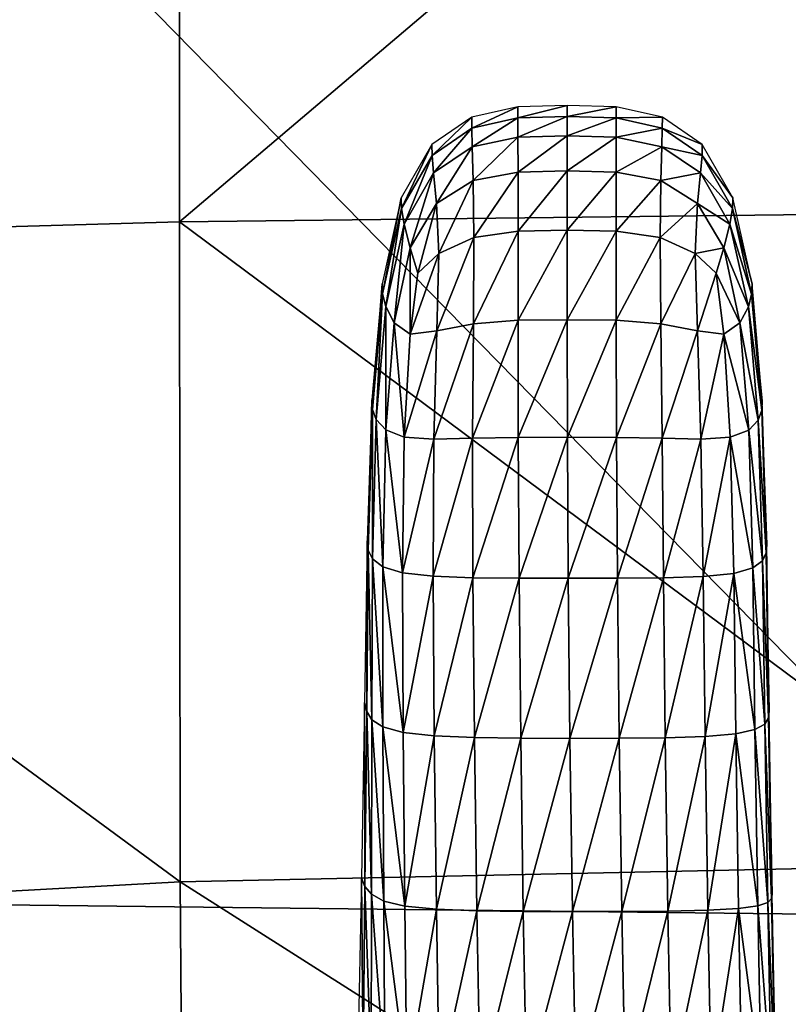
# Model space of a CAD drawing. Extents: x -0.187 to 0.187, y -0.495 to 0.007.
# Drawn here: x -0.014 to -0.004, y -0.052 to -0.038 of the extents above; entities that cross this region are included whole.
import ezdxf

# ---------------------------------------------------------------- set-up
doc = ezdxf.new("R2010")
doc.units = 0
doc.header["$MEASUREMENT"] = 0
doc.layers.get('0').update_dxf_attribs({"linetype": 'CONTINUOUS'})

msp = doc.modelspace()

# ---------------------------------------------------------------- linework, layer by layer
for points in [[(-0.024356, -0.041546, 0.70842), (-0.012178, -0.041198, 0.709504), (-0.012178, -0.030927, 0.710959)], [(-0.024356, -0.041546, 0.70842), (-0.012178, -0.030927, 0.710959), (-0.024356, -0.031074, 0.70992)], [(-0.012178, -0.041198, 0.709504), (0, -0.041061, 0.709857), (0, -0.030869, 0.71129)], [(-0.012178, -0.041198, 0.709504), (0, -0.030869, 0.71129), (-0.012178, -0.030927, 0.710959)], [(-0.018497, -0.032155, 0.004497), (0, -0.032422, 0.003453), (0, -0.051, 0.00375)], [(-0.018497, -0.032155, 0.004497), (0, -0.051, 0.00375), (-0.017967, -0.050793, 0.004764)], [(-0.007405, -0.039735, 0.708709), (-0.006711, -0.039715, 0.708713), (-0.006711, -0.039559, 0.707936)], [(-0.007405, -0.039735, 0.708709), (-0.006711, -0.039559, 0.707936), (-0.007405, -0.03958, 0.707933)], [(-0.006711, -0.039715, 0.708713), (-0.006016, -0.03958, 0.707933), (-0.006711, -0.039559, 0.707936)], [(-0.008055, -0.039877, 0.708683), (-0.007405, -0.03958, 0.707933), (-0.008056, -0.039722, 0.707908)], [(-0.008055, -0.039877, 0.708683), (-0.007405, -0.039735, 0.708709), (-0.007405, -0.03958, 0.707933)], [(-0.007404, -0.040004, 0.709414), (-0.006711, -0.039715, 0.708713), (-0.007405, -0.039735, 0.708709)], [(-0.007404, -0.040004, 0.709414), (-0.006711, -0.039985, 0.709419), (-0.006711, -0.039715, 0.708713)], [(-0.006711, -0.039715, 0.708713), (-0.006016, -0.039735, 0.708709), (-0.006016, -0.03958, 0.707933)], [(-0.006711, -0.039985, 0.709419), (-0.006016, -0.039735, 0.708709), (-0.006711, -0.039715, 0.708713)], [(-0.006016, -0.039735, 0.708709), (-0.005366, -0.039722, 0.707908), (-0.006016, -0.03958, 0.707933)], [(-0.008616, -0.040262, 0.708615), (-0.008056, -0.039722, 0.707908), (-0.008619, -0.040109, 0.707841)], [(-0.008616, -0.040262, 0.708615), (-0.008055, -0.039877, 0.708683), (-0.008056, -0.039722, 0.707908)], [(-0.008048, -0.04014, 0.709383), (-0.007405, -0.039735, 0.708709), (-0.008055, -0.039877, 0.708683)], [(-0.008048, -0.04014, 0.709383), (-0.007404, -0.040004, 0.709414), (-0.007405, -0.039735, 0.708709)], [(-0.006711, -0.039985, 0.709419), (-0.006017, -0.040004, 0.709414), (-0.006016, -0.039735, 0.708709)], [(-0.006017, -0.040004, 0.709414), (-0.005367, -0.039877, 0.708683), (-0.006016, -0.039735, 0.708709)], [(-0.006016, -0.039735, 0.708709), (-0.005367, -0.039877, 0.708683), (-0.005366, -0.039722, 0.707908)], [(-0.005367, -0.039877, 0.708683), (-0.004803, -0.040109, 0.707841), (-0.005366, -0.039722, 0.707908)], [(-0.008596, -0.04051, 0.709302), (-0.008055, -0.039877, 0.708683), (-0.008616, -0.040262, 0.708615)], [(-0.008596, -0.04051, 0.709302), (-0.008048, -0.04014, 0.709383), (-0.008055, -0.039877, 0.708683)], [(-0.007402, -0.040499, 0.709977), (-0.006711, -0.039985, 0.709419), (-0.007404, -0.040004, 0.709414)], [(-0.007402, -0.040499, 0.709977), (-0.006711, -0.040481, 0.709984), (-0.006711, -0.039985, 0.709419)], [(-0.006711, -0.040481, 0.709984), (-0.006017, -0.040004, 0.709414), (-0.006711, -0.039985, 0.709419)], [(-0.006017, -0.040004, 0.709414), (-0.005373, -0.04014, 0.709383), (-0.005367, -0.039877, 0.708683)], [(-0.005373, -0.04014, 0.709383), (-0.004806, -0.040262, 0.708615), (-0.005367, -0.039877, 0.708683)], [(-0.005367, -0.039877, 0.708683), (-0.004806, -0.040262, 0.708615), (-0.004803, -0.040109, 0.707841)], [(-0.009045, -0.041012, 0.708483), (-0.008619, -0.040109, 0.707841), (-0.00905, -0.040863, 0.70771)], [(-0.009045, -0.041012, 0.708483), (-0.008616, -0.040262, 0.708615), (-0.008619, -0.040109, 0.707841)], [(-0.008034, -0.040619, 0.709933), (-0.007404, -0.040004, 0.709414), (-0.008048, -0.04014, 0.709383)], [(-0.008034, -0.040619, 0.709933), (-0.007402, -0.040499, 0.709977), (-0.007404, -0.040004, 0.709414)], [(-0.006711, -0.040481, 0.709984), (-0.006019, -0.040499, 0.709977), (-0.006017, -0.040004, 0.709414)], [(-0.006019, -0.040499, 0.709977), (-0.005373, -0.04014, 0.709383), (-0.006017, -0.040004, 0.709414)], [(-0.004806, -0.040262, 0.708615), (-0.004372, -0.040863, 0.70771), (-0.004803, -0.040109, 0.707841)], [(-0.00901, -0.041231, 0.709167), (-0.008616, -0.040262, 0.708615), (-0.009045, -0.041012, 0.708483)], [(-0.00901, -0.041231, 0.709167), (-0.008596, -0.04051, 0.709302), (-0.008616, -0.040262, 0.708615)], [(-0.008551, -0.040943, 0.709825), (-0.008048, -0.04014, 0.709383), (-0.008596, -0.04051, 0.709302)], [(-0.008551, -0.040943, 0.709825), (-0.008034, -0.040619, 0.709933), (-0.008048, -0.04014, 0.709383)], [(-0.006019, -0.040499, 0.709977), (-0.005388, -0.040619, 0.709933), (-0.005373, -0.04014, 0.709383)], [(-0.005388, -0.040619, 0.709933), (-0.004826, -0.04051, 0.709302), (-0.005373, -0.04014, 0.709383)], [(-0.005373, -0.04014, 0.709383), (-0.004826, -0.04051, 0.709302), (-0.004806, -0.040262, 0.708615)], [(-0.004826, -0.04051, 0.709302), (-0.004377, -0.041012, 0.708483), (-0.004806, -0.040262, 0.708615)], [(-0.004806, -0.040262, 0.708615), (-0.004377, -0.041012, 0.708483), (-0.004372, -0.040863, 0.70771)], [(-0.008923, -0.041568, 0.70968), (-0.008596, -0.04051, 0.709302), (-0.00901, -0.041231, 0.709167)], [(-0.008923, -0.041568, 0.70968), (-0.008551, -0.040943, 0.709825), (-0.008596, -0.04051, 0.709302)], [(-0.008025, -0.041423, 0.710273), (-0.007402, -0.040499, 0.709977), (-0.008034, -0.040619, 0.709933)], [(-0.008025, -0.041423, 0.710273), (-0.007401, -0.041332, 0.710329), (-0.007402, -0.040499, 0.709977)], [(-0.007401, -0.041332, 0.710329), (-0.006711, -0.040481, 0.709984), (-0.007402, -0.040499, 0.709977)], [(-0.007401, -0.041332, 0.710329), (-0.006711, -0.041319, 0.710337), (-0.006711, -0.040481, 0.709984)], [(-0.006711, -0.041319, 0.710337), (-0.006019, -0.040499, 0.709977), (-0.006711, -0.040481, 0.709984)], [(-0.006711, -0.041319, 0.710337), (-0.00602, -0.041332, 0.710329), (-0.006019, -0.040499, 0.709977)], [(-0.00602, -0.041332, 0.710329), (-0.005388, -0.040619, 0.709933), (-0.006019, -0.040499, 0.709977)], [(-0.005388, -0.040619, 0.709933), (-0.004871, -0.040943, 0.709825), (-0.004826, -0.04051, 0.709302)], [(-0.004871, -0.040943, 0.709825), (-0.004412, -0.041231, 0.709167), (-0.004826, -0.04051, 0.709302)], [(-0.004826, -0.04051, 0.709302), (-0.004412, -0.041231, 0.709167), (-0.004377, -0.041012, 0.708483)], [(-0.00852, -0.041647, 0.710134), (-0.008034, -0.040619, 0.709933), (-0.008551, -0.040943, 0.709825)], [(-0.00852, -0.041647, 0.710134), (-0.008025, -0.041423, 0.710273), (-0.008034, -0.040619, 0.709933)], [(-0.00602, -0.041332, 0.710329), (-0.005396, -0.041423, 0.710273), (-0.005388, -0.040619, 0.709933)], [(-0.005396, -0.041423, 0.710273), (-0.004871, -0.040943, 0.709825), (-0.005388, -0.040619, 0.709933)], [(-0.009314, -0.042217, 0.70827), (-0.00905, -0.040863, 0.70771), (-0.009321, -0.042074, 0.707494)], [(-0.009314, -0.042217, 0.70827), (-0.009045, -0.041012, 0.708483), (-0.00905, -0.040863, 0.70771)], [(-0.008816, -0.041925, 0.709961), (-0.008551, -0.040943, 0.709825), (-0.008923, -0.041568, 0.70968)], [(-0.008816, -0.041925, 0.709961), (-0.00852, -0.041647, 0.710134), (-0.008551, -0.040943, 0.709825)], [(-0.005396, -0.041423, 0.710273), (-0.004902, -0.041647, 0.710134), (-0.004871, -0.040943, 0.709825)], [(-0.004902, -0.041647, 0.710134), (-0.004498, -0.041568, 0.70968), (-0.004871, -0.040943, 0.709825)], [(-0.004871, -0.040943, 0.709825), (-0.004498, -0.041568, 0.70968), (-0.004412, -0.041231, 0.709167)], [(-0.004377, -0.041012, 0.708483), (-0.0041, -0.042076, 0.707504), (-0.004372, -0.040863, 0.70771)], [(-0.012178, -0.041198, 0.709504), (0, -0.050248, 0.707578), (0, -0.041061, 0.709857)], [(-0.009269, -0.042396, 0.70897), (-0.009045, -0.041012, 0.708483), (-0.009314, -0.042217, 0.70827)], [(-0.009269, -0.042396, 0.70897), (-0.00901, -0.041231, 0.709167), (-0.009045, -0.041012, 0.708483)], [(-0.004412, -0.041231, 0.709167), (-0.004107, -0.042218, 0.708277), (-0.004377, -0.041012, 0.708483)], [(-0.004377, -0.041012, 0.708483), (-0.004107, -0.042218, 0.708277), (-0.0041, -0.042076, 0.707504)], [(-0.024356, -0.041546, 0.70842), (-0.01217, -0.050509, 0.707188), (-0.012178, -0.041198, 0.709504)], [(-0.012178, -0.041198, 0.709504), (-0.01217, -0.050509, 0.707188), (0, -0.050248, 0.707578)], [(-0.00915, -0.042622, 0.709529), (-0.00901, -0.041231, 0.709167), (-0.009269, -0.042396, 0.70897)], [(-0.00915, -0.042622, 0.709529), (-0.008923, -0.041568, 0.70968), (-0.00901, -0.041231, 0.709167)], [(-0.004498, -0.041568, 0.70968), (-0.004152, -0.042397, 0.708975), (-0.004412, -0.041231, 0.709167)], [(-0.004412, -0.041231, 0.709167), (-0.004152, -0.042397, 0.708975), (-0.004107, -0.042218, 0.708277)], [(-0.008033, -0.042637, 0.710359), (-0.007402, -0.042589, 0.710419), (-0.007401, -0.041332, 0.710329)], [(-0.008033, -0.042637, 0.710359), (-0.007401, -0.041332, 0.710329), (-0.008025, -0.041423, 0.710273)], [(-0.007402, -0.042589, 0.710419), (-0.00671, -0.042583, 0.710427), (-0.006711, -0.041319, 0.710337)], [(-0.007402, -0.042589, 0.710419), (-0.006711, -0.041319, 0.710337), (-0.007401, -0.041332, 0.710329)], [(-0.00671, -0.042583, 0.710427), (-0.00602, -0.041332, 0.710329), (-0.006711, -0.041319, 0.710337)], [(-0.00671, -0.042583, 0.710427), (-0.006018, -0.042589, 0.710419), (-0.00602, -0.041332, 0.710329)], [(-0.006018, -0.042589, 0.710419), (-0.005396, -0.041423, 0.710273), (-0.00602, -0.041332, 0.710329)], [(-0.00855, -0.042739, 0.710203), (-0.008033, -0.042637, 0.710359), (-0.008025, -0.041423, 0.710273)], [(-0.00855, -0.042739, 0.710203), (-0.008025, -0.041423, 0.710273), (-0.00852, -0.041647, 0.710134)], [(-0.006018, -0.042589, 0.710419), (-0.005387, -0.042637, 0.710359), (-0.005396, -0.041423, 0.710273)], [(-0.005387, -0.042637, 0.710359), (-0.004902, -0.041647, 0.710134), (-0.005396, -0.041423, 0.710273)], [(-0.024356, -0.041546, 0.70842), (-0.02434, -0.051177, 0.706017), (-0.01217, -0.050509, 0.707188)], [(-0.008923, -0.042782, 0.709933), (-0.008923, -0.041568, 0.70968), (-0.00915, -0.042622, 0.709529)], [(-0.008923, -0.042782, 0.709933), (-0.008816, -0.041925, 0.709961), (-0.008923, -0.041568, 0.70968)], [(-0.008923, -0.042782, 0.709933), (-0.00855, -0.042739, 0.710203), (-0.00852, -0.041647, 0.710134)], [(-0.008923, -0.042782, 0.709933), (-0.00852, -0.041647, 0.710134), (-0.008816, -0.041925, 0.709961)], [(-0.005387, -0.042637, 0.710359), (-0.00487, -0.042739, 0.710204), (-0.004902, -0.041647, 0.710134)], [(-0.004902, -0.041647, 0.710134), (-0.004606, -0.041925, 0.709961), (-0.004498, -0.041568, 0.70968)], [(-0.00487, -0.042739, 0.710204), (-0.004606, -0.041925, 0.709961), (-0.004902, -0.041647, 0.710134)], [(-0.004606, -0.041925, 0.709961), (-0.004271, -0.042623, 0.709532), (-0.004498, -0.041568, 0.70968)], [(-0.004498, -0.041568, 0.70968), (-0.004271, -0.042623, 0.709532), (-0.004152, -0.042397, 0.708975)], [(-0.00487, -0.042739, 0.710204), (-0.004498, -0.042782, 0.709934), (-0.004606, -0.041925, 0.709961)], [(-0.004606, -0.041925, 0.709961), (-0.004498, -0.042782, 0.709934), (-0.004271, -0.042623, 0.709532)], [(-0.009456, -0.043845, 0.707953), (-0.009321, -0.042074, 0.707494), (-0.009465, -0.043708, 0.70717)], [(-0.009456, -0.043845, 0.707953), (-0.009314, -0.042217, 0.70827), (-0.009321, -0.042074, 0.707494)], [(-0.004107, -0.042218, 0.708277), (-0.003957, -0.043723, 0.707249), (-0.0041, -0.042076, 0.707504)], [(-0.009404, -0.043988, 0.708678), (-0.009314, -0.042217, 0.70827), (-0.009456, -0.043845, 0.707953)], [(-0.009404, -0.043988, 0.708678), (-0.009269, -0.042396, 0.70897), (-0.009314, -0.042217, 0.70827)], [(-0.004152, -0.042397, 0.708975), (-0.003964, -0.043856, 0.708012), (-0.004107, -0.042218, 0.708277)], [(-0.004107, -0.042218, 0.708277), (-0.003964, -0.043856, 0.708012), (-0.003957, -0.043723, 0.707249)], [(-0.009268, -0.044133, 0.709289), (-0.009269, -0.042396, 0.70897), (-0.009404, -0.043988, 0.708678)], [(-0.009268, -0.044133, 0.709289), (-0.00915, -0.042622, 0.709529), (-0.009269, -0.042396, 0.70897)], [(-0.004271, -0.042623, 0.709532), (-0.004013, -0.043995, 0.708718), (-0.004152, -0.042397, 0.708975)], [(-0.004152, -0.042397, 0.708975), (-0.004013, -0.043995, 0.708718), (-0.003964, -0.043856, 0.708012)], [(-0.009007, -0.044237, 0.709753), (-0.00915, -0.042622, 0.709529), (-0.009268, -0.044133, 0.709289)], [(-0.009007, -0.044237, 0.709753), (-0.008923, -0.042782, 0.709933), (-0.00915, -0.042622, 0.709529)], [(-0.008043, -0.044249, 0.710209), (-0.007399, -0.04424, 0.710267), (-0.007402, -0.042589, 0.710419)], [(-0.008043, -0.044249, 0.710209), (-0.007402, -0.042589, 0.710419), (-0.008033, -0.042637, 0.710359)], [(-0.007399, -0.04424, 0.710267), (-0.00671, -0.042583, 0.710427), (-0.007402, -0.042589, 0.710419)], [(-0.007399, -0.04424, 0.710267), (-0.006706, -0.044239, 0.710276), (-0.00671, -0.042583, 0.710427)], [(-0.006706, -0.044239, 0.710276), (-0.006018, -0.042589, 0.710419), (-0.00671, -0.042583, 0.710427)], [(-0.006706, -0.044239, 0.710276), (-0.006012, -0.04424, 0.710267), (-0.006018, -0.042589, 0.710419)], [(-0.006012, -0.04424, 0.710267), (-0.005387, -0.042637, 0.710359), (-0.006018, -0.042589, 0.710419)], [(-0.004498, -0.042782, 0.709934), (-0.004147, -0.044138, 0.709314), (-0.004271, -0.042623, 0.709532)], [(-0.004271, -0.042623, 0.709532), (-0.004147, -0.044138, 0.709314), (-0.004013, -0.043995, 0.708718)], [(-0.009007, -0.044237, 0.709753), (-0.008591, -0.044263, 0.710051), (-0.00855, -0.042739, 0.710203)], [(-0.009007, -0.044237, 0.709753), (-0.00855, -0.042739, 0.710203), (-0.008923, -0.042782, 0.709933)], [(-0.008591, -0.044263, 0.710051), (-0.008043, -0.044249, 0.710209), (-0.008033, -0.042637, 0.710359)], [(-0.008591, -0.044263, 0.710051), (-0.008033, -0.042637, 0.710359), (-0.00855, -0.042739, 0.710203)], [(-0.006012, -0.04424, 0.710267), (-0.005368, -0.044249, 0.71021), (-0.005387, -0.042637, 0.710359)], [(-0.005368, -0.044249, 0.71021), (-0.00487, -0.042739, 0.710204), (-0.005387, -0.042637, 0.710359)], [(-0.005368, -0.044249, 0.71021), (-0.004821, -0.044264, 0.710056), (-0.00487, -0.042739, 0.710204)], [(-0.004821, -0.044264, 0.710056), (-0.004498, -0.042782, 0.709934), (-0.00487, -0.042739, 0.710204)], [(-0.004821, -0.044264, 0.710056), (-0.004407, -0.044239, 0.709766), (-0.004498, -0.042782, 0.709934)], [(-0.004498, -0.042782, 0.709934), (-0.004407, -0.044239, 0.709766), (-0.004147, -0.044138, 0.709314)], [(-0.009515, -0.04583, 0.707512), (-0.009465, -0.043708, 0.70717), (-0.009531, -0.045698, 0.706716)], [(-0.009515, -0.04583, 0.707512), (-0.009456, -0.043845, 0.707953), (-0.009465, -0.043708, 0.70717)], [(-0.003964, -0.043856, 0.708012), (-0.003892, -0.045749, 0.706983), (-0.003957, -0.043723, 0.707249)], [(-0.009455, -0.045955, 0.708256), (-0.009456, -0.043845, 0.707953), (-0.009515, -0.04583, 0.707512)], [(-0.009455, -0.045955, 0.708256), (-0.009404, -0.043988, 0.708678), (-0.009456, -0.043845, 0.707953)], [(-0.004013, -0.043995, 0.708718), (-0.003899, -0.045868, 0.707712), (-0.003964, -0.043856, 0.708012)], [(-0.003964, -0.043856, 0.708012), (-0.003899, -0.045868, 0.707712), (-0.003892, -0.045749, 0.706983)], [(-0.009309, -0.046066, 0.708898), (-0.009404, -0.043988, 0.708678), (-0.009455, -0.045955, 0.708256)], [(-0.009309, -0.046066, 0.708898), (-0.009268, -0.044133, 0.709289), (-0.009404, -0.043988, 0.708678)], [(-0.004147, -0.044138, 0.709314), (-0.003951, -0.045981, 0.708393), (-0.004013, -0.043995, 0.708718)], [(-0.004013, -0.043995, 0.708718), (-0.003951, -0.045981, 0.708393), (-0.003899, -0.045868, 0.707712)], [(-0.009034, -0.04615, 0.709389), (-0.009268, -0.044133, 0.709289), (-0.009309, -0.046066, 0.708898)], [(-0.009034, -0.04615, 0.709389), (-0.009007, -0.044237, 0.709753), (-0.009268, -0.044133, 0.709289)], [(-0.004407, -0.044239, 0.709766), (-0.00409, -0.046082, 0.708981), (-0.004147, -0.044138, 0.709314)], [(-0.004147, -0.044138, 0.709314), (-0.00409, -0.046082, 0.708981), (-0.003951, -0.045981, 0.708393)], [(-0.009034, -0.04615, 0.709389), (-0.008591, -0.044263, 0.710051), (-0.009007, -0.044237, 0.709753)], [(-0.009034, -0.04615, 0.709389), (-0.008601, -0.046198, 0.709698), (-0.008591, -0.044263, 0.710051)], [(-0.008601, -0.046198, 0.709698), (-0.008038, -0.046219, 0.709857), (-0.008043, -0.044249, 0.710209)], [(-0.008601, -0.046198, 0.709698), (-0.008043, -0.044249, 0.710209), (-0.008591, -0.044263, 0.710051)], [(-0.008038, -0.046219, 0.709857), (-0.007399, -0.04424, 0.710267), (-0.008043, -0.044249, 0.710209)], [(-0.008038, -0.046219, 0.709857), (-0.007388, -0.046226, 0.709915), (-0.007399, -0.04424, 0.710267)], [(-0.007388, -0.046226, 0.709915), (-0.006706, -0.044239, 0.710276), (-0.007399, -0.04424, 0.710267)], [(-0.007388, -0.046226, 0.709915), (-0.006694, -0.046227, 0.709923), (-0.006706, -0.044239, 0.710276)], [(-0.006694, -0.046227, 0.709923), (-0.006012, -0.04424, 0.710267), (-0.006706, -0.044239, 0.710276)], [(-0.006694, -0.046227, 0.709923), (-0.005999, -0.046226, 0.709915), (-0.006012, -0.04424, 0.710267)], [(-0.005999, -0.046226, 0.709915), (-0.005368, -0.044249, 0.71021), (-0.006012, -0.04424, 0.710267)], [(-0.005999, -0.046226, 0.709915), (-0.00535, -0.046219, 0.709861), (-0.005368, -0.044249, 0.71021)], [(-0.00535, -0.046219, 0.709861), (-0.004821, -0.044264, 0.710056), (-0.005368, -0.044249, 0.71021)], [(-0.00535, -0.046219, 0.709861), (-0.004788, -0.046201, 0.709715), (-0.004821, -0.044264, 0.710056)], [(-0.004788, -0.046201, 0.709715), (-0.004407, -0.044239, 0.709766), (-0.004821, -0.044264, 0.710056)], [(-0.004788, -0.046201, 0.709715), (-0.004359, -0.046158, 0.709431), (-0.004407, -0.044239, 0.709766)], [(-0.004407, -0.044239, 0.709766), (-0.004359, -0.046158, 0.709431), (-0.00409, -0.046082, 0.708981)], [(-0.009538, -0.048104, 0.706927), (-0.009531, -0.045698, 0.706716), (-0.009567, -0.047978, 0.70611)], [(-0.009538, -0.048104, 0.706927), (-0.009515, -0.04583, 0.707512), (-0.009531, -0.045698, 0.706716)], [(-0.003899, -0.045868, 0.707712), (-0.003858, -0.048099, 0.706741), (-0.003892, -0.045749, 0.706983)], [(-0.009466, -0.048222, 0.707692), (-0.009515, -0.04583, 0.707512), (-0.009538, -0.048104, 0.706927)], [(-0.009466, -0.048222, 0.707692), (-0.009455, -0.045955, 0.708256), (-0.009515, -0.04583, 0.707512)], [(-0.009309, -0.048324, 0.708355), (-0.009455, -0.045955, 0.708256), (-0.009466, -0.048222, 0.707692)], [(-0.009309, -0.048324, 0.708355), (-0.009309, -0.046066, 0.708898), (-0.009455, -0.045955, 0.708256)], [(-0.003951, -0.045981, 0.708393), (-0.003866, -0.048194, 0.7074), (-0.003899, -0.045868, 0.707712)], [(-0.003899, -0.045868, 0.707712), (-0.003866, -0.048194, 0.7074), (-0.003858, -0.048099, 0.706741)], [(-0.009024, -0.048402, 0.708862), (-0.009034, -0.04615, 0.709389), (-0.009309, -0.046066, 0.708898)], [(-0.009024, -0.048402, 0.708862), (-0.009309, -0.046066, 0.708898), (-0.009309, -0.048324, 0.708355)], [(-0.004359, -0.046158, 0.709431), (-0.004059, -0.04836, 0.708553), (-0.00409, -0.046082, 0.708981)], [(-0.00409, -0.046082, 0.708981), (-0.003919, -0.048283, 0.708018), (-0.003951, -0.045981, 0.708393)], [(-0.00409, -0.046082, 0.708981), (-0.004059, -0.04836, 0.708553), (-0.003919, -0.048283, 0.708018)], [(-0.003951, -0.045981, 0.708393), (-0.003919, -0.048283, 0.708018), (-0.003866, -0.048194, 0.7074)], [(-0.009024, -0.048402, 0.708862), (-0.008601, -0.046198, 0.709698), (-0.009034, -0.04615, 0.709389)], [(-0.009024, -0.048402, 0.708862), (-0.008584, -0.04845, 0.70918), (-0.008601, -0.046198, 0.709698)], [(-0.008584, -0.04845, 0.70918), (-0.008038, -0.046219, 0.709857), (-0.008601, -0.046198, 0.709698)], [(-0.008584, -0.04845, 0.70918), (-0.008017, -0.048475, 0.709342), (-0.008038, -0.046219, 0.709857)], [(-0.008017, -0.048475, 0.709342), (-0.007388, -0.046226, 0.709915), (-0.008038, -0.046219, 0.709857)], [(-0.008017, -0.048475, 0.709342), (-0.007365, -0.048484, 0.709402), (-0.007388, -0.046226, 0.709915)], [(-0.007365, -0.048484, 0.709402), (-0.006694, -0.046227, 0.709923), (-0.007388, -0.046226, 0.709915)], [(-0.007365, -0.048484, 0.709402), (-0.00667, -0.048485, 0.70941), (-0.006694, -0.046227, 0.709923)], [(-0.00667, -0.048485, 0.70941), (-0.005999, -0.046226, 0.709915), (-0.006694, -0.046227, 0.709923)], [(-0.00667, -0.048485, 0.70941), (-0.005976, -0.048484, 0.709402), (-0.005999, -0.046226, 0.709915)], [(-0.005976, -0.048484, 0.709402), (-0.00535, -0.046219, 0.709861), (-0.005999, -0.046226, 0.709915)], [(-0.005976, -0.048484, 0.709402), (-0.005325, -0.048476, 0.709353), (-0.00535, -0.046219, 0.709861)], [(-0.005325, -0.048476, 0.709353), (-0.004788, -0.046201, 0.709715), (-0.00535, -0.046219, 0.709861)], [(-0.005325, -0.048476, 0.709353), (-0.004762, -0.048457, 0.70922), (-0.004788, -0.046201, 0.709715)], [(-0.004762, -0.048457, 0.70922), (-0.004359, -0.046158, 0.709431), (-0.004788, -0.046201, 0.709715)], [(-0.004762, -0.048457, 0.70922), (-0.00433, -0.04842, 0.708963), (-0.004359, -0.046158, 0.709431)], [(-0.004359, -0.046158, 0.709431), (-0.00433, -0.04842, 0.708963), (-0.004059, -0.04836, 0.708553)], [(-0.009562, -0.050575, 0.706199), (-0.009567, -0.047978, 0.70611), (-0.009611, -0.050458, 0.705348)], [(-0.009562, -0.050575, 0.706199), (-0.009538, -0.048104, 0.706927), (-0.009567, -0.047978, 0.70611)], [(-0.009471, -0.050684, 0.706996), (-0.009538, -0.048104, 0.706927), (-0.009562, -0.050575, 0.706199)], [(-0.009471, -0.050684, 0.706996), (-0.009466, -0.048222, 0.707692), (-0.009538, -0.048104, 0.706927)], [(-0.003866, -0.048194, 0.7074), (-0.003816, -0.050686, 0.706552), (-0.003858, -0.048099, 0.706741)], [(-0.009298, -0.050779, 0.707685), (-0.009466, -0.048222, 0.707692), (-0.009471, -0.050684, 0.706996)], [(-0.009298, -0.050779, 0.707685), (-0.009309, -0.048324, 0.708355), (-0.009466, -0.048222, 0.707692)], [(-0.009001, -0.050851, 0.708213), (-0.009024, -0.048402, 0.708862), (-0.009309, -0.048324, 0.708355)], [(-0.009001, -0.050851, 0.708213), (-0.009309, -0.048324, 0.708355), (-0.009298, -0.050779, 0.707685)], [(-0.004059, -0.04836, 0.708553), (-0.003879, -0.0508, 0.707617), (-0.003919, -0.048283, 0.708018)], [(-0.003919, -0.048283, 0.708018), (-0.003826, -0.050745, 0.707102), (-0.003866, -0.048194, 0.7074)], [(-0.003919, -0.048283, 0.708018), (-0.003879, -0.0508, 0.707617), (-0.003826, -0.050745, 0.707102)], [(-0.003866, -0.048194, 0.7074), (-0.003826, -0.050745, 0.707102), (-0.003816, -0.050686, 0.706552)], [(-0.009001, -0.050851, 0.708213), (-0.008584, -0.04845, 0.70918), (-0.009024, -0.048402, 0.708862)], [(-0.009001, -0.050851, 0.708213), (-0.008553, -0.050896, 0.708544), (-0.008584, -0.04845, 0.70918)], [(-0.008553, -0.050896, 0.708544), (-0.008017, -0.048475, 0.709342), (-0.008584, -0.04845, 0.70918)], [(-0.005288, -0.05092, 0.708732), (-0.004762, -0.048457, 0.70922), (-0.005325, -0.048476, 0.709353)], [(-0.005288, -0.05092, 0.708732), (-0.004725, -0.050908, 0.708621), (-0.004762, -0.048457, 0.70922)], [(-0.004725, -0.050908, 0.708621), (-0.00433, -0.04842, 0.708963), (-0.004762, -0.048457, 0.70922)], [(-0.004725, -0.050908, 0.708621), (-0.004292, -0.050885, 0.708406), (-0.00433, -0.04842, 0.708963)], [(-0.00433, -0.04842, 0.708963), (-0.00402, -0.050848, 0.708063), (-0.004059, -0.04836, 0.708553)], [(-0.00433, -0.04842, 0.708963), (-0.004292, -0.050885, 0.708406), (-0.00402, -0.050848, 0.708063)], [(-0.004059, -0.04836, 0.708553), (-0.00402, -0.050848, 0.708063), (-0.003879, -0.0508, 0.707617)], [(-0.008553, -0.050896, 0.708544), (-0.007982, -0.050919, 0.708712), (-0.008017, -0.048475, 0.709342)], [(-0.007982, -0.050919, 0.708712), (-0.007365, -0.048484, 0.709402), (-0.008017, -0.048475, 0.709342)], [(-0.007982, -0.050919, 0.708712), (-0.007328, -0.050927, 0.708774), (-0.007365, -0.048484, 0.709402)], [(-0.007328, -0.050927, 0.708774), (-0.00667, -0.048485, 0.70941), (-0.007365, -0.048484, 0.709402)], [(-0.007328, -0.050927, 0.708774), (-0.006633, -0.050927, 0.708781), (-0.00667, -0.048485, 0.70941)], [(-0.006633, -0.050927, 0.708781), (-0.005976, -0.048484, 0.709402), (-0.00667, -0.048485, 0.70941)], [(-0.006633, -0.050927, 0.708781), (-0.005939, -0.050926, 0.708774), (-0.005976, -0.048484, 0.709402)], [(-0.005939, -0.050926, 0.708774), (-0.005325, -0.048476, 0.709353), (-0.005976, -0.048484, 0.709402)], [(-0.005939, -0.050926, 0.708774), (-0.005288, -0.05092, 0.708732), (-0.005325, -0.048476, 0.709353)], [(-0.01217, -0.050509, 0.707188), (0, -0.058244, 0.704771), (0, -0.050248, 0.707578)], [(-0.02434, -0.051177, 0.706017), (-0.01211, -0.058646, 0.704332), (-0.01217, -0.050509, 0.707188)], [(-0.01217, -0.050509, 0.707188), (-0.01211, -0.058646, 0.704332), (0, -0.058244, 0.704771)], [(-0.009588, -0.053054, 0.705402), (-0.009611, -0.050458, 0.705348), (-0.009661, -0.052948, 0.704511)], [(-0.009588, -0.053054, 0.705402), (-0.009562, -0.050575, 0.706199), (-0.009611, -0.050458, 0.705348)], [(-0.009475, -0.053153, 0.706237), (-0.009562, -0.050575, 0.706199), (-0.009588, -0.053054, 0.705402)], [(-0.009475, -0.053153, 0.706237), (-0.009471, -0.050684, 0.706996), (-0.009562, -0.050575, 0.706199)], [(-0.009283, -0.053238, 0.706959), (-0.009471, -0.050684, 0.706996), (-0.009475, -0.053153, 0.706237)], [(-0.009283, -0.053238, 0.706959), (-0.009298, -0.050779, 0.707685), (-0.009471, -0.050684, 0.706996)], [(-0.003826, -0.050745, 0.707102), (-0.003765, -0.053296, 0.706409), (-0.003816, -0.050686, 0.706552)], [(-0.017967, -0.050793, 0.004764), (0, -0.051, 0.00375), (0, -0.072754, 0.00418)], [(-0.017967, -0.050793, 0.004764), (0, -0.072754, 0.00418), (-0.017522, -0.072581, 0.005173)], [(-0.008971, -0.053304, 0.707511), (-0.009001, -0.050851, 0.708213), (-0.009298, -0.050779, 0.707685)], [(-0.008971, -0.053304, 0.707511), (-0.009298, -0.050779, 0.707685), (-0.009283, -0.053238, 0.706959)], [(-0.00402, -0.050848, 0.708063), (-0.003831, -0.053329, 0.707217), (-0.003879, -0.0508, 0.707617)], [(-0.003879, -0.0508, 0.707617), (-0.003776, -0.053313, 0.706826), (-0.003826, -0.050745, 0.707102)], [(-0.003879, -0.0508, 0.707617), (-0.003831, -0.053329, 0.707217), (-0.003776, -0.053313, 0.706826)], [(-0.003826, -0.050745, 0.707102), (-0.003776, -0.053313, 0.706826), (-0.003765, -0.053296, 0.706409)], [(-0.008971, -0.053304, 0.707511), (-0.008553, -0.050896, 0.708544), (-0.009001, -0.050851, 0.708213)], [(-0.008971, -0.053304, 0.707511), (-0.008514, -0.053344, 0.707857), (-0.008553, -0.050896, 0.708544)], [(-0.008514, -0.053344, 0.707857), (-0.007982, -0.050919, 0.708712), (-0.008553, -0.050896, 0.708544)], [(-0.008514, -0.053344, 0.707857), (-0.007938, -0.053364, 0.708033), (-0.007982, -0.050919, 0.708712)], [(-0.007938, -0.053364, 0.708033), (-0.007328, -0.050927, 0.708774), (-0.007982, -0.050919, 0.708712)], [(-0.007938, -0.053364, 0.708033), (-0.007283, -0.05337, 0.708097), (-0.007328, -0.050927, 0.708774)], [(-0.007283, -0.05337, 0.708097), (-0.006633, -0.050927, 0.708781), (-0.007328, -0.050927, 0.708774)], [(-0.007283, -0.05337, 0.708097), (-0.006588, -0.05337, 0.708104), (-0.006633, -0.050927, 0.708781)], [(-0.006588, -0.05337, 0.708104), (-0.005939, -0.050926, 0.708774), (-0.006633, -0.050927, 0.708781)], [(-0.006588, -0.05337, 0.708104), (-0.005893, -0.053369, 0.708097), (-0.005939, -0.050926, 0.708774)], [(-0.005893, -0.053369, 0.708097), (-0.005288, -0.05092, 0.708732), (-0.005939, -0.050926, 0.708774)], [(-0.005893, -0.053369, 0.708097), (-0.005242, -0.053366, 0.708064), (-0.005288, -0.05092, 0.708732)], [(-0.005242, -0.053366, 0.708064), (-0.004725, -0.050908, 0.708621), (-0.005288, -0.05092, 0.708732)], [(-0.005242, -0.053366, 0.708064), (-0.004679, -0.053361, 0.707979), (-0.004725, -0.050908, 0.708621)], [(-0.004679, -0.053361, 0.707979), (-0.004292, -0.050885, 0.708406), (-0.004725, -0.050908, 0.708621)], [(-0.004679, -0.053361, 0.707979), (-0.004246, -0.053354, 0.707815), (-0.004292, -0.050885, 0.708406)], [(-0.004292, -0.050885, 0.708406), (-0.003973, -0.053343, 0.707555), (-0.00402, -0.050848, 0.708063)], [(-0.004292, -0.050885, 0.708406), (-0.004246, -0.053354, 0.707815), (-0.003973, -0.053343, 0.707555)], [(-0.00402, -0.050848, 0.708063), (-0.003973, -0.053343, 0.707555), (-0.003831, -0.053329, 0.707217)], [(-0.02434, -0.051177, 0.706017), (-0.02423, -0.059733, 0.703019), (-0.01211, -0.058646, 0.704332)]]:
    msp.add_3dface(points)

doc.saveas('drawing.dxf')
